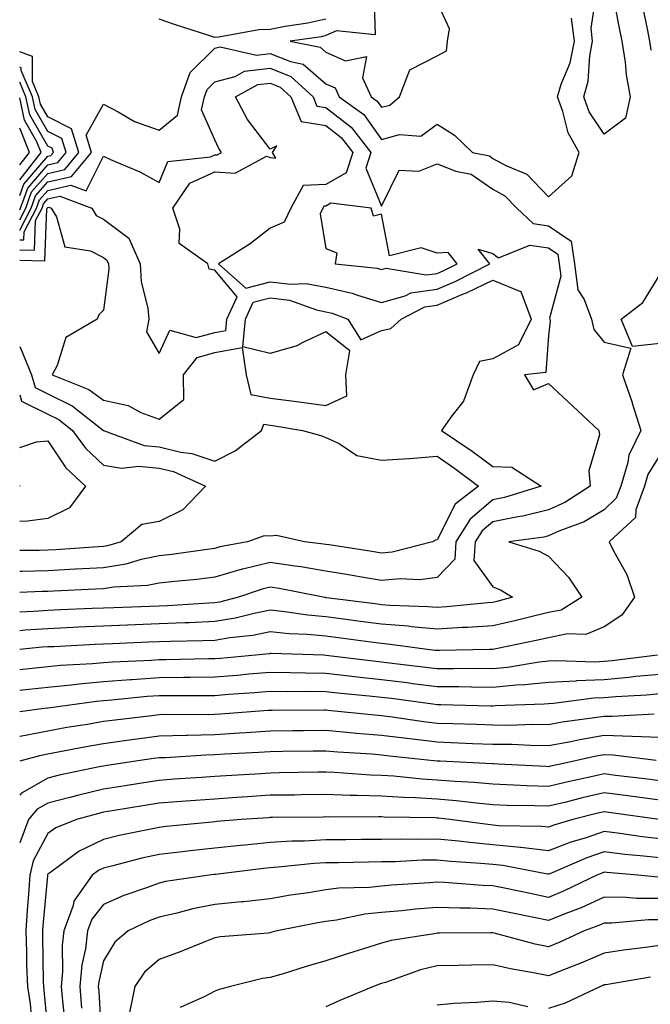
# Model space of a CAD drawing. Units: inches. Extents: x 947363 to 950003, y 7308458 to 7311098.
# Drawn here: x 947363 to 947476, y 7309049 to 7309226 of the extents above; entities that cross this region are included whole.
import ezdxf

# ---------------------------------------------------------------- set-up
doc = ezdxf.new("R2010")
doc.units = ezdxf.units.IN
doc.header["$MEASUREMENT"] = 0
doc.layers.add('Contour_94737308', color=7, linetype='Continuous', true_color=0xb673e2)

msp = doc.modelspace()

# ---------------------------------------------------------------- linework, layer by layer
at = {"layer": 'Contour_94737308'}
for points in [[(947468.05, 7309205.23, 3236), (947465.37, 7309209.24, 3236), (947464.38, 7309211.92, 3236), (947465.21, 7309214.76, 3236), (947465.46, 7309219.33, 3236), (947465.98, 7309221.92, 3236), (947465.71, 7309224.26, 3236), (947466.71, 7309230.58, 3236), (947466.4, 7309231.92, 3236), (947466.43, 7309233.54, 3236), (947468.05, 7309235.35, 3236), (947469.04, 7309232.91, 3236), (947469.33, 7309231.92, 3236), (947469.64, 7309230.33, 3236), (947470.7, 7309224.57, 3236), (947471.22, 7309221.92, 3236), (947471.81, 7309218.16, 3236), (947472, 7309215.87, 3236), (947472.73, 7309211.92, 3236), (947471.88, 7309208.09, 3236)], [(947438.05, 7309180.18, 3236), (947439.26, 7309180.71, 3236), (947441.62, 7309181.92, 3236), (947440.04, 7309183.91, 3236), (947438.05, 7309183.82, 3236), (947435.19, 7309184.78, 3236), (947429.47, 7309183.34, 3236), (947428.05, 7309190.85, 3236), (947426.62, 7309190.49, 3236), (947426.19, 7309191.92, 3236), (947418.91, 7309192.78, 3236), (947418.05, 7309192.28, 3236), (947417.7, 7309192.27, 3236), (947417.5, 7309191.92, 3236), (947417.01, 7309190.88, 3236), (947418.05, 7309184.63, 3236), (947420.02, 7309183.89, 3236), (947419.69, 7309181.92, 3236), (947427.24, 7309181.11, 3236), (947428.05, 7309180.87, 3236), (947428.87, 7309181.1, 3236), (947436.05, 7309179.92, 3236)], [(947488.05, 7309151.22, 3236), (947487.44, 7309151.31, 3236), (947485.96, 7309151.92, 3236), (947482.75, 7309156.62, 3236), (947482.87, 7309157.1, 3236), (947481.97, 7309161.92, 3236), (947482.08, 7309165.95, 3236), (947478.05, 7309167.54, 3236), (947473.16, 7309167.03, 3236), (947471.09, 7309171.92, 3236), (947475.01, 7309174.96, 3236), (947478.05, 7309179.91, 3236), (947482.05, 7309177.92, 3236), (947487.22, 7309181.09, 3236), (947483.63, 7309176.34, 3236), (947484.79, 7309171.92, 3236), (947484.98, 7309168.85, 3236), (947488.05, 7309169.96, 3236), (947491.63, 7309165.5, 3236), (947495.71, 7309161.92, 3236), (947492.28, 7309157.69, 3236), (947489.77, 7309153.64, 3236), (947488.64, 7309151.92, 3236), (947488.64, 7309151.33, 3236)]]:
    msp.add_polyline3d(points, close=True, dxfattribs=at)
for points in [[(947426.64, 7309230.51, 3238), (947426.9, 7309223.07, 3238), (947419.92, 7309223.79, 3238), (947418.05, 7309222.94, 3238), (947417.23, 7309222.74, 3238), (947411.61, 7309221.92, 3238), (947417.01, 7309220.88, 3238), (947418.05, 7309220, 3238), (947421.55, 7309218.42, 3238), (947425.35, 7309219.22, 3238), (947424.6, 7309215.37, 3238), (947426.18, 7309211.92, 3238), (947427.27, 7309211.14, 3238), (947428.05, 7309210.05, 3238), (947429.52, 7309210.45, 3238), (947431.28, 7309211.92, 3238), (947433.15, 7309216.82, 3238), (947438.05, 7309219.34, 3238), (947439.75, 7309220.22, 3238), (947439.93, 7309221.92, 3238), (947440.29, 7309224.16, 3238), (947438.05, 7309228.94, 3238)], [(947474.84, 7309228.71, 3237), (947475.78, 7309224.19, 3237), (947476.23, 7309221.92, 3237), (947476.48, 7309220.35, 3237)], [(947363, 7309187.96, 3237), (947365.08, 7309191.92, 3237), (947365.85, 7309194.12, 3237), (947368.05, 7309196.65, 3237), (947372.34, 7309197.63, 3237), (947375.89, 7309201.92, 3237), (947374.92, 7309205.05, 3237), (947378.05, 7309210.63, 3237), (947380.72, 7309209.25, 3237), (947383.61, 7309207.48, 3237), (947388.05, 7309205.94, 3237), (947391.35, 7309208.62, 3237), (947392.06, 7309211.92, 3237), (947393.67, 7309216.3, 3237), (947398.05, 7309220.7, 3237), (947399.02, 7309220.95, 3237), (947405.59, 7309219.46, 3237), (947408.05, 7309219.74, 3237), (947411.7, 7309218.27, 3237), (947413.96, 7309217.83, 3237), (947418.05, 7309214.3, 3237), (947419.7, 7309213.57, 3237), (947420.45, 7309211.92, 3237), (947424.86, 7309208.73, 3237), (947428.05, 7309204.29, 3237), (947431.28, 7309205.15, 3237), (947435.08, 7309204.89, 3237), (947438.05, 7309206.99, 3237), (947441.17, 7309205.04, 3237), (947444.42, 7309201.92, 3237), (947447.43, 7309201.3, 3237), (947448.05, 7309200.87, 3237), (947450.39, 7309199.58, 3237), (947454.14, 7309198.01, 3237), (947458.05, 7309193.96, 3237), (947462.27, 7309197.7, 3237), (947463.59, 7309201.92, 3237), (947461.57, 7309205.44, 3237), (947460.65, 7309209.32, 3237), (947459.68, 7309211.92, 3237), (947460.35, 7309214.22, 3237), (947461.94, 7309218.03, 3237), (947462.72, 7309221.92, 3237), (947462.22, 7309226.09, 3237)], [(947418.05, 7309225.91, 3237), (947414.81, 7309225.16, 3237), (947410.7, 7309224.57, 3237), (947408.05, 7309224.03, 3237), (947406, 7309223.97, 3237), (947398.78, 7309222.65, 3237), (947398.05, 7309222.62, 3237), (947397.01, 7309222.96, 3237), (947391.01, 7309224.88, 3237), (947388.05, 7309225.88, 3237)], [(947363, 7309189.8, 3238), (947364.11, 7309191.92, 3238), (947365.15, 7309194.82, 3238), (947368.05, 7309198.17, 3238), (947371.1, 7309198.87, 3238), (947373.62, 7309201.92, 3238), (947372.3, 7309206.17, 3238), (947368.05, 7309208.31, 3238), (947366.73, 7309210.6, 3238), (947366.44, 7309211.92, 3238), (947365.28, 7309214.69, 3238), (947365.33, 7309219.2, 3238), (947363, 7309220.03, 3238)], [(947363, 7309191.62, 3239), (947363.16, 7309191.92, 3239), (947364.44, 7309195.53, 3239), (947368.05, 7309199.7, 3239), (947369.85, 7309200.12, 3239), (947371.34, 7309201.92, 3239), (947370.56, 7309204.43, 3239), (947368.05, 7309205.7, 3239), (947365.77, 7309209.64, 3239), (947365.29, 7309211.92, 3239), (947363.28, 7309216.69, 3239), (947363.28, 7309217.15, 3239), (947363, 7309217.26, 3239)], [(947363, 7309186.24, 3236), (947363.75, 7309186.22, 3236), (947363.81, 7309187.68, 3236), (947366.04, 7309191.92, 3236), (947366.57, 7309193.4, 3236), (947368.05, 7309195.11, 3236), (947372.2, 7309196.07, 3236), (947374.92, 7309195.05, 3236), (947378.05, 7309201.24, 3236), (947379.33, 7309200.64, 3236), (947384.58, 7309198.45, 3236), (947388.05, 7309196.55, 3236), (947389.64, 7309200.33, 3236), (947397.29, 7309201.16, 3236), (947398.05, 7309201.51, 3236), (947398.49, 7309201.48, 3236), (947399.3, 7309201.92, 3236), (947398.77, 7309202.64, 3236), (947398.05, 7309204.22, 3236), (947395.7, 7309209.57, 3236), (947396.2, 7309211.92, 3236), (947396.7, 7309213.27, 3236), (947398.05, 7309214.63, 3236), (947401.73, 7309215.6, 3236), (947403.43, 7309216.54, 3236), (947408.05, 7309217.08, 3236), (947411.71, 7309215.58, 3236), (947415.74, 7309211.92, 3236), (947416.41, 7309210.28, 3236), (947418.05, 7309210.03, 3236), (947422.59, 7309206.46, 3236), (947426.14, 7309201.92, 3236), (947425.24, 7309199.11, 3236), (947428.05, 7309192.27, 3236), (947431.22, 7309198.75, 3236), (947434.72, 7309198.59, 3236), (947438.05, 7309199.86, 3236), (947441.39, 7309198.58, 3236), (947444.14, 7309198.01, 3236), (947448.05, 7309195.3, 3236), (947450.23, 7309194.1, 3236), (947452.34, 7309191.92, 3236), (947455.29, 7309189.16, 3236), (947458.05, 7309188.73, 3236), (947462.13, 7309186, 3236), (947462.71, 7309181.92, 3236), (947463.34, 7309177.21, 3236), (947464.49, 7309175.48, 3236), (947465.81, 7309171.92, 3236), (947466.23, 7309170.1, 3236), (947468.05, 7309167.83, 3236), (947472.88, 7309166.75, 3236), (947471.35, 7309161.92, 3236), (947473.08, 7309156.95, 3236), (947473.11, 7309156.86, 3236), (947474.66, 7309151.92, 3236), (947472.49, 7309147.48, 3236), (947472.32, 7309146.19, 3236), (947471.04, 7309141.92, 3236), (947470.25, 7309139.72, 3236), (947468.05, 7309137.63, 3236), (947464.46, 7309135.51, 3236), (947459.92, 7309133.8, 3236), (947458.05, 7309132.95, 3236), (947457.22, 7309132.75, 3236), (947450.91, 7309131.92, 3236), (947456.35, 7309130.22, 3236), (947458.05, 7309129.29, 3236), (947461.66, 7309125.53, 3236), (947464.05, 7309121.92, 3236), (947460.34, 7309119.63, 3236), (947458.05, 7309119.16, 3236), (947454.42, 7309118.29, 3236), (947452.25, 7309117.72, 3236), (947448.05, 7309116.78, 3236), (947443.48, 7309116.49, 3236), (947442.6, 7309116.47, 3236), (947438.05, 7309116.2, 3236), (947433.35, 7309116.62, 3236), (947432.83, 7309116.7, 3236), (947428.05, 7309117.08, 3236), (947423.77, 7309117.64, 3236), (947422.12, 7309117.85, 3236), (947418.05, 7309118.38, 3236), (947414.81, 7309118.68, 3236), (947410.64, 7309119.33, 3236), (947408.05, 7309119.6, 3236), (947405.16, 7309119.03, 3236), (947401.8, 7309118.17, 3236), (947398.05, 7309117.54, 3236), (947393.48, 7309117.35, 3236), (947392.67, 7309117.3, 3236), (947388.05, 7309117.13, 3236), (947378.05, 7309116.71, 3236), (947373.45, 7309116.52, 3236), (947372.6, 7309116.47, 3236), (947368.05, 7309116.27, 3236), (947363.99, 7309115.98, 3236), (947363, 7309115.88, 3236)], [(947363, 7309194.2, 3240), (947363.72, 7309196.25, 3240), (947368.05, 7309201.24, 3240), (947368.61, 7309201.36, 3240), (947369.07, 7309201.92, 3240), (947368.82, 7309202.69, 3240), (947368.05, 7309203.09, 3240), (947364.82, 7309208.69, 3240), (947364.12, 7309211.92, 3240), (947363, 7309214.6, 3240)], [(947363, 7309184.41, 3235), (947365.63, 7309184.34, 3235), (947365.84, 7309189.71, 3235), (947367.01, 7309191.92, 3235), (947367.28, 7309192.69, 3235), (947368.05, 7309193.58, 3235), (947370.22, 7309194.09, 3235), (947375.97, 7309191.92, 3235), (947376.75, 7309190.62, 3235), (947378.05, 7309189.95, 3235), (947382.63, 7309186.5, 3235), (947384.63, 7309181.92, 3235), (947384.81, 7309178.68, 3235), (947386.06, 7309173.91, 3235), (947386.21, 7309171.92, 3235), (947385.79, 7309169.66, 3235), (947388.05, 7309165.78, 3235), (947389.99, 7309169.98, 3235), (947394.75, 7309168.62, 3235), (947398.05, 7309169.53, 3235), (947400.06, 7309169.91, 3235), (947400.25, 7309171.92, 3235), (947402.07, 7309175.94, 3235), (947398.05, 7309180.78, 3235), (947397.07, 7309180.94, 3235), (947396.81, 7309181.92, 3235), (947391.66, 7309185.53, 3235), (947391.81, 7309188.16, 3235), (947390.51, 7309191.92, 3235), (947393.59, 7309196.38, 3235), (947398.05, 7309198.46, 3235), (947401.75, 7309198.22, 3235), (947407.39, 7309201.26, 3235), (947408.05, 7309201.05, 3235), (947409.05, 7309200.92, 3235), (947408.44, 7309201.92, 3235), (947409.24, 7309203.11, 3235), (947408.05, 7309202.54, 3235), (947403.96, 7309207.83, 3235), (947401.79, 7309211.92, 3235), (947405.83, 7309214.14, 3235), (947408.05, 7309214.4, 3235), (947409.81, 7309213.68, 3235), (947411.74, 7309211.92, 3235), (947413.6, 7309207.47, 3235), (947418.05, 7309206.76, 3235), (947420.76, 7309204.63, 3235), (947422.88, 7309201.92, 3235), (947421.71, 7309198.26, 3235), (947418.05, 7309196.16, 3235), (947413.96, 7309196.01, 3235), (947411.72, 7309191.92, 3235), (947410.55, 7309189.42, 3235), (947408.05, 7309188.31, 3235), (947404.45, 7309185.52, 3235), (947398.75, 7309181.92, 3235), (947403.67, 7309177.55, 3235), (947408.05, 7309178.68, 3235), (947411.76, 7309178.21, 3235), (947414.5, 7309178.37, 3235), (947418.05, 7309177.68, 3235), (947422.77, 7309176.64, 3235), (947423.71, 7309176.26, 3235), (947428.05, 7309174.97, 3235), (947432.28, 7309176.15, 3235), (947433.28, 7309176.69, 3235), (947438.05, 7309177.33, 3235), (947441.27, 7309178.7, 3235), (947447.52, 7309181.92, 3235), (947445.44, 7309184.53, 3235), (947448.05, 7309183.78, 3235), (947449.08, 7309182.95, 3235), (947454.69, 7309185.28, 3235), (947458.05, 7309184.75, 3235), (947459.75, 7309183.62, 3235), (947459.99, 7309181.92, 3235), (947460.29, 7309179.68, 3235), (947458.24, 7309172.11, 3235), (947458.3, 7309171.92, 3235), (947458.37, 7309171.6, 3235), (947458.05, 7309169.01, 3235), (947457.59, 7309162.38, 3235), (947453.73, 7309161.92, 3235), (947455.39, 7309159.26, 3235), (947458.05, 7309160.38, 3235), (947462.42, 7309156.3, 3235), (947467.08, 7309151.92, 3235), (947467.25, 7309151.12, 3235), (947465.32, 7309144.65, 3235), (947465.55, 7309141.92, 3235), (947460.98, 7309138.99, 3235), (947458.05, 7309137.66, 3235), (947453.44, 7309136.53, 3235), (947452.54, 7309136.41, 3235), (947448.05, 7309135.49, 3235), (947446.11, 7309133.86, 3235), (947444.88, 7309131.92, 3235), (947444.66, 7309128.53, 3235), (947448.05, 7309123.82, 3235), (947449.41, 7309123.28, 3235), (947451.61, 7309121.92, 3235), (947448.79, 7309121.18, 3235), (947448.05, 7309121.01, 3235), (947447.08, 7309120.95, 3235), (947439.79, 7309120.18, 3235), (947438.05, 7309120.07, 3235), (947436.36, 7309120.23, 3235), (947429.51, 7309120.46, 3235), (947428.05, 7309120.58, 3235), (947426.87, 7309120.74, 3235), (947418.14, 7309121.83, 3235), (947418.05, 7309121.84, 3235), (947417.98, 7309121.85, 3235), (947417.53, 7309121.92, 3235), (947409.62, 7309123.49, 3235), (947408.05, 7309123.74, 3235), (947406.59, 7309123.38, 3235), (947402.31, 7309121.92, 3235), (947398.92, 7309121.05, 3235), (947398.05, 7309120.9, 3235), (947397, 7309120.87, 3235), (947389.56, 7309120.41, 3235), (947388.05, 7309120.35, 3235), (947386.42, 7309120.29, 3235), (947379.92, 7309120.05, 3235), (947378.05, 7309119.97, 3235), (947376.01, 7309119.88, 3235), (947370.32, 7309119.65, 3235), (947368.05, 7309119.56, 3235), (947365.51, 7309119.38, 3235), (947363, 7309119.27, 3235)], [(947363, 7309196.99, 3241), (947366.88, 7309201.92, 3241), (947366.1, 7309203.87, 3241), (947363.87, 7309207.74, 3241), (947363, 7309211.75, 3241)], [(947363, 7309199.7, 3242), (947364.74, 7309201.92, 3242), (947363, 7309206.29, 3242)], [(947363, 7309182.58, 3234), (947367.51, 7309182.46, 3234), (947367.87, 7309191.74, 3234), (947367.96, 7309191.92, 3234), (947367.99, 7309191.98, 3234), (947368.05, 7309192.06, 3234), (947368.23, 7309192.1, 3234), (947368.68, 7309191.92, 3234), (947369.64, 7309190.33, 3234), (947371.09, 7309184.96, 3234), (947375.72, 7309184.25, 3234), (947378.05, 7309183.04, 3234), (947378.69, 7309182.56, 3234), (947378.98, 7309181.92, 3234), (947379.03, 7309180.94, 3234), (947378.05, 7309173.57, 3234), (947377.24, 7309172.73, 3234), (947376.92, 7309171.92, 3234), (947371.31, 7309168.66, 3234), (947369.75, 7309163.62, 3234), (947368.82, 7309161.92, 3234), (947375.45, 7309159.32, 3234), (947378.05, 7309157.4, 3234), (947382.52, 7309156.39, 3234), (947384.8, 7309155.17, 3234), (947388.05, 7309153.93, 3234), (947392.48, 7309157.49, 3234), (947392.42, 7309161.92, 3234), (947394.92, 7309165.05, 3234), (947398.05, 7309165.92, 3234), (947402.99, 7309166.86, 3234), (947403.72, 7309161.92, 3234), (947404.53, 7309158.4, 3234), (947408.05, 7309157.76, 3234), (947412.84, 7309157.13, 3234), (947413.22, 7309157.09, 3234), (947418.05, 7309156.4, 3234), (947421.8, 7309158.17, 3234), (947421.62, 7309161.92, 3234), (947422.37, 7309166.24, 3234), (947418.05, 7309169.65, 3234), (947413.88, 7309167.75, 3234), (947412.83, 7309167.14, 3234), (947408.05, 7309165.78, 3234), (947403.1, 7309166.97, 3234), (947403.57, 7309171.92, 3234), (947404.96, 7309175.01, 3234), (947408.05, 7309175.8, 3234), (947411.5, 7309175.37, 3234), (947416.35, 7309173.62, 3234), (947418.05, 7309173.29, 3234), (947419.17, 7309173.04, 3234), (947421.98, 7309171.92, 3234), (947424.35, 7309168.22, 3234), (947428.05, 7309169.9, 3234), (947429.69, 7309170.28, 3234), (947431.56, 7309171.92, 3234), (947435.8, 7309174.17, 3234), (947438.05, 7309174.47, 3234), (947442.49, 7309176.36, 3234), (947443.29, 7309176.68, 3234), (947448.05, 7309178.97, 3234), (947453.03, 7309176.94, 3234), (947453.11, 7309176.98, 3234), (947453.07, 7309176.9, 3234), (947454.97, 7309171.92, 3234), (947452.65, 7309167.32, 3234), (947448.05, 7309164.83, 3234), (947445.63, 7309164.34, 3234), (947444.49, 7309161.92, 3234), (947442.79, 7309157.18, 3234), (947440.68, 7309154.55, 3234), (947438.83, 7309151.92, 3234), (947444.31, 7309148.18, 3234), (947448.05, 7309145.43, 3234), (947451.46, 7309145.33, 3234), (947456.73, 7309141.92, 3234), (947450.13, 7309139.84, 3234), (947448.05, 7309139.42, 3234), (947443.98, 7309135.99, 3234), (947441.39, 7309131.92, 3234), (947441.19, 7309128.78, 3234), (947438.05, 7309125.46, 3234), (947434.91, 7309125.06, 3234), (947431.38, 7309125.25, 3234), (947428.05, 7309124.95, 3234), (947424.42, 7309125.55, 3234), (947422.09, 7309125.96, 3234), (947418.05, 7309126.63, 3234), (947413.51, 7309127.38, 3234), (947412.46, 7309127.51, 3234), (947408.05, 7309128.19, 3234), (947403.1, 7309126.97, 3234), (947403.01, 7309126.96, 3234), (947398.05, 7309125.53, 3234), (947394.83, 7309125.14, 3234), (947390.91, 7309124.78, 3234), (947388.05, 7309124.45, 3234), (947385.95, 7309124.02, 3234), (947379.86, 7309123.73, 3234), (947378.05, 7309123.44, 3234), (947376.61, 7309123.36, 3234), (947369.15, 7309123.02, 3234), (947368.05, 7309122.96, 3234), (947367.03, 7309122.94, 3234), (947363, 7309122.75, 3234)], [(947363, 7309166.95, 3233), (947363.04, 7309166.93, 3233), (947363.06, 7309166.93, 3233), (947363.06, 7309166.91, 3233), (947365.14, 7309161.92, 3233), (947365.77, 7309159.64, 3233), (947368.05, 7309158.52, 3233), (947372.46, 7309156.33, 3233), (947378.05, 7309151.92, 3233), (947385.35, 7309149.22, 3233), (947388.05, 7309148.96, 3233), (947391.95, 7309148.02, 3233), (947393.94, 7309147.81, 3233), (947398.05, 7309146.4, 3233), (947401.72, 7309148.25, 3233), (947406.48, 7309151.92, 3233), (947406.91, 7309153.06, 3233), (947408.05, 7309152.86, 3233), (947408.87, 7309152.74, 3233), (947413.86, 7309151.92, 3233), (947417.13, 7309151, 3233), (947418.05, 7309150.63, 3233), (947420.4, 7309149.57, 3233), (947423.58, 7309147.45, 3233), (947428.05, 7309146.56, 3233), (947433.02, 7309146.89, 3233), (947433.09, 7309146.88, 3233), (947438.05, 7309147.29, 3233), (947441.22, 7309145.09, 3233), (947445.48, 7309141.92, 3233), (947441.29, 7309138.68, 3233), (947438.05, 7309132.28, 3233), (947437.76, 7309132.21, 3233), (947437.2, 7309131.92, 3233), (947429.94, 7309130.03, 3233), (947428.05, 7309129.85, 3233), (947426.28, 7309130.15, 3233), (947418.64, 7309131.33, 3233), (947418.05, 7309131.43, 3233), (947417.63, 7309131.5, 3233), (947414.21, 7309131.92, 3233), (947409.14, 7309133.01, 3233), (947408.05, 7309132.92, 3233), (947406.97, 7309133, 3233), (947403.94, 7309131.92, 3233), (947398.99, 7309130.98, 3233), (947398.05, 7309130.71, 3233), (947396.67, 7309130.54, 3233), (947390.33, 7309129.64, 3233), (947388.05, 7309129.38, 3233), (947384.86, 7309128.73, 3233), (947382.09, 7309127.88, 3233), (947378.05, 7309127.24, 3233), (947373.09, 7309126.96, 3233), (947373.01, 7309126.96, 3233), (947368.05, 7309126.68, 3233), (947363.42, 7309126.55, 3233), (947363, 7309126.53, 3233)], [(947363, 7309158.35, 3232), (947363.32, 7309157.19, 3232), (947368.05, 7309154.86, 3232), (947370.02, 7309153.89, 3232), (947372.51, 7309151.92, 3232), (947374.85, 7309148.72, 3232), (947378.05, 7309145.7, 3232), (947381.29, 7309145.16, 3232), (947384.44, 7309145.53, 3232), (947388.05, 7309145.16, 3232), (947390.67, 7309144.54, 3232), (947396.38, 7309141.92, 3232), (947392.34, 7309137.63, 3232), (947388.05, 7309135.53, 3232), (947384.97, 7309135, 3232), (947381.25, 7309131.92, 3232), (947378.8, 7309131.17, 3232), (947378.05, 7309131.05, 3232), (947377.13, 7309131, 3232), (947369.5, 7309130.47, 3232), (947368.05, 7309130.4, 3232), (947366.48, 7309130.35, 3232), (947363, 7309130.31, 3232)], [(947363, 7309148.84, 3231), (947366, 7309149.87, 3231), (947368.05, 7309150.03, 3231), (947371.32, 7309145.19, 3231), (947374.85, 7309141.92, 3231), (947371.97, 7309138, 3231), (947368.05, 7309136.07, 3231), (947364.38, 7309135.59, 3231), (947363, 7309135.56, 3231)], [(947478.05, 7309147.49, 3237), (947475.94, 7309144.03, 3237), (947475.31, 7309141.92, 3237), (947473.76, 7309137.63, 3237), (947473.71, 7309136.26, 3237), (947468.97, 7309131.92, 3237), (947469.79, 7309130.18, 3237), (947472.13, 7309126, 3237), (947473.49, 7309121.92, 3237), (947471.26, 7309118.71, 3237), (947468.05, 7309116.59, 3237), (947464.77, 7309115.2, 3237), (947461.5, 7309115.37, 3237), (947458.05, 7309114.64, 3237), (947455.85, 7309114.12, 3237), (947448.86, 7309112.73, 3237), (947448.05, 7309112.55, 3237), (947447.45, 7309112.52, 3237), (947438.47, 7309112.34, 3237), (947438.05, 7309112.32, 3237), (947437.61, 7309112.36, 3237), (947429.58, 7309113.45, 3237), (947428.05, 7309113.58, 3237), (947426.14, 7309113.83, 3237), (947420.7, 7309114.57, 3237), (947418.05, 7309114.91, 3237), (947414.76, 7309115.21, 3237), (947411.46, 7309115.33, 3237), (947408.05, 7309115.68, 3237), (947404.91, 7309115.06, 3237), (947400.76, 7309114.63, 3237), (947398.05, 7309114.17, 3237), (947395.89, 7309114.08, 3237), (947390.11, 7309113.98, 3237), (947388.05, 7309113.89, 3237), (947386.15, 7309113.82, 3237), (947379.66, 7309113.53, 3237), (947378.05, 7309113.47, 3237), (947376.57, 7309113.4, 3237), (947369.16, 7309113.03, 3237), (947368.05, 7309112.98, 3237), (947367.05, 7309112.92, 3237), (947363, 7309112.5, 3237)], [(947363, 7309141.94, 3230), (947363.08, 7309141.92, 3230), (947363, 7309141.9, 3230)], [(947477.65, 7309111.52, 3238), (947469.5, 7309110.47, 3238), (947468.05, 7309110.35, 3238), (947466.4, 7309110.27, 3238), (947459.49, 7309110.48, 3238), (947458.05, 7309110.41, 3238), (947456.36, 7309110.23, 3238), (947450.67, 7309109.3, 3238), (947448.05, 7309109.07, 3238), (947445.21, 7309109.08, 3238), (947440.95, 7309109.02, 3238), (947438.05, 7309109.03, 3238), (947435.49, 7309109.36, 3238), (947429.95, 7309110.02, 3238), (947428.05, 7309110.26, 3238), (947426.55, 7309110.42, 3238), (947418.56, 7309111.41, 3238), (947418.05, 7309111.47, 3238), (947417.61, 7309111.48, 3238), (947408.19, 7309111.78, 3238), (947408.05, 7309111.78, 3238), (947407.9, 7309111.77, 3238), (947399.07, 7309110.9, 3238), (947398.05, 7309110.83, 3238), (947396.95, 7309110.82, 3238), (947389.29, 7309110.68, 3238), (947388.05, 7309110.67, 3238), (947386.7, 7309110.57, 3238), (947379.71, 7309110.26, 3238), (947378.05, 7309110.13, 3238), (947376.09, 7309109.96, 3238), (947370.33, 7309109.64, 3238), (947368.05, 7309109.41, 3238), (947365.23, 7309109.1, 3238), (947363, 7309108.85, 3238)], [(947478.05, 7309108.05, 3239), (947473.78, 7309107.65, 3239), (947472.48, 7309107.49, 3239), (947468.05, 7309107.1, 3239), (947463.1, 7309106.87, 3239), (947462.98, 7309106.85, 3239), (947458.05, 7309106.59, 3239), (947453.82, 7309106.15, 3239), (947452.22, 7309106.09, 3239), (947448.05, 7309105.71, 3239), (947444.24, 7309105.73, 3239), (947441.93, 7309105.8, 3239), (947438.05, 7309105.82, 3239), (947433.59, 7309106.38, 3239), (947432.64, 7309106.51, 3239), (947428.05, 7309107.09, 3239), (947423.68, 7309107.55, 3239), (947422.24, 7309107.73, 3239), (947418.05, 7309108.19, 3239), (947414.38, 7309108.25, 3239), (947411.63, 7309108.34, 3239), (947408.05, 7309108.38, 3239), (947404.19, 7309108.06, 3239), (947402.11, 7309107.86, 3239), (947398.05, 7309107.53, 3239), (947393.62, 7309107.49, 3239), (947392.5, 7309107.47, 3239), (947388.05, 7309107.44, 3239), (947383.23, 7309107.1, 3239), (947382.89, 7309107.08, 3239), (947378.05, 7309106.71, 3239), (947373.66, 7309106.31, 3239), (947372.25, 7309106.12, 3239), (947368.05, 7309105.7, 3239), (947364.65, 7309105.32, 3239), (947363, 7309105.13, 3239)], [(947478.05, 7309104.55, 3240), (947475.65, 7309104.32, 3240), (947470.16, 7309104.03, 3240), (947468.05, 7309103.84, 3240), (947466.21, 7309103.76, 3240), (947458.95, 7309102.82, 3240), (947458.05, 7309102.77, 3240), (947457.28, 7309102.69, 3240), (947448.52, 7309102.39, 3240), (947448.05, 7309102.35, 3240), (947447.62, 7309102.35, 3240), (947438.72, 7309102.59, 3240), (947438.05, 7309102.6, 3240), (947437.27, 7309102.7, 3240), (947429.83, 7309103.7, 3240), (947428.05, 7309103.92, 3240), (947425.81, 7309104.16, 3240), (947420.75, 7309104.62, 3240), (947418.05, 7309104.92, 3240), (947415.01, 7309104.96, 3240), (947411.07, 7309104.94, 3240), (947408.05, 7309104.99, 3240), (947405.23, 7309104.74, 3240), (947400.56, 7309104.43, 3240), (947398.05, 7309104.22, 3240), (947395.76, 7309104.21, 3240), (947390.35, 7309104.22, 3240), (947388.05, 7309104.21, 3240), (947385.92, 7309104.05, 3240), (947379.54, 7309103.41, 3240), (947378.05, 7309103.31, 3240), (947376.78, 7309103.19, 3240), (947368.13, 7309102, 3240), (947368.05, 7309102, 3240), (947367.98, 7309101.99, 3240), (947367.39, 7309101.92, 3240), (947363, 7309101.33, 3240)], [(947477.04, 7309100.91, 3241), (947469.51, 7309100.46, 3241), (947468.05, 7309100.5, 3241), (947466.35, 7309100.22, 3241), (947460.53, 7309099.44, 3241), (947458.05, 7309098.98, 3241), (947455.14, 7309099.01, 3241), (947451.1, 7309098.87, 3241), (947448.05, 7309098.9, 3241), (947445.14, 7309099.01, 3241), (947440.83, 7309099.14, 3241), (947438.05, 7309099.24, 3241), (947435.66, 7309099.53, 3241), (947429.54, 7309100.43, 3241), (947428.05, 7309100.61, 3241), (947426.85, 7309100.72, 3241), (947418.39, 7309101.58, 3241), (947418.05, 7309101.61, 3241), (947417.74, 7309101.61, 3241), (947408.41, 7309101.56, 3241), (947408.05, 7309101.55, 3241), (947407.66, 7309101.53, 3241), (947399.08, 7309100.89, 3241), (947398.05, 7309100.83, 3241), (947396.93, 7309100.8, 3241), (947389.15, 7309100.82, 3241), (947388.05, 7309100.79, 3241), (947386.74, 7309100.61, 3241), (947380.14, 7309099.83, 3241), (947378.05, 7309099.56, 3241), (947375.19, 7309099.06, 3241), (947371.49, 7309098.48, 3241), (947368.05, 7309097.86, 3241), (947363.07, 7309096.9, 3241), (947363.01, 7309096.88, 3241), (947363, 7309096.88, 3241)], [(947478.05, 7309096.7, 3242), (947473.09, 7309096.88, 3242), (947473.02, 7309096.89, 3242), (947468.05, 7309097.04, 3242), (947463.67, 7309096.3, 3242), (947462.07, 7309095.94, 3242), (947458.05, 7309095.2, 3242), (947454.74, 7309095.23, 3242), (947451.54, 7309095.41, 3242), (947448.05, 7309095.44, 3242), (947444.4, 7309095.57, 3242), (947441.83, 7309095.7, 3242), (947438.05, 7309095.85, 3242), (947433.58, 7309096.39, 3242), (947432.62, 7309096.49, 3242), (947428.05, 7309097.07, 3242), (947423.57, 7309097.44, 3242), (947422.42, 7309097.55, 3242), (947418.05, 7309097.94, 3242), (947414.02, 7309097.89, 3242), (947412.09, 7309097.88, 3242), (947408.05, 7309097.84, 3242), (947403.69, 7309097.56, 3242), (947402.49, 7309097.48, 3242), (947398.05, 7309097.19, 3242), (947393.19, 7309097.06, 3242), (947392.91, 7309097.06, 3242), (947388.05, 7309096.91, 3242), (947383.64, 7309096.33, 3242), (947382.27, 7309096.14, 3242), (947378.05, 7309095.57, 3242), (947374.93, 7309095.04, 3242), (947370.24, 7309094.11, 3242), (947368.05, 7309093.72, 3242), (947366.55, 7309093.42, 3242), (947363, 7309092.43, 3242)], [(947477.43, 7309092.54, 3243), (947469.66, 7309093.53, 3243), (947468.05, 7309093.58, 3243), (947466.63, 7309093.34, 3243), (947460.24, 7309091.92, 3243), (947458.43, 7309091.54, 3243), (947458.05, 7309091.44, 3243), (947457.59, 7309091.46, 3243), (947448.98, 7309091.92, 3243), (947448.1, 7309091.97, 3243), (947448, 7309091.97, 3243), (947438.56, 7309092.43, 3243), (947438.05, 7309092.45, 3243), (947437.44, 7309092.53, 3243), (947429.48, 7309093.35, 3243), (947428.05, 7309093.52, 3243), (947426.3, 7309093.67, 3243), (947420.21, 7309094.08, 3243), (947418.05, 7309094.25, 3243), (947415.74, 7309094.23, 3243), (947410.29, 7309094.16, 3243), (947408.05, 7309094.13, 3243), (947405.97, 7309094, 3243), (947399.8, 7309093.67, 3243), (947398.05, 7309093.56, 3243), (947396.46, 7309093.51, 3243), (947389.2, 7309093.07, 3243), (947388.05, 7309093.04, 3243), (947387.05, 7309092.92, 3243), (947380.31, 7309091.92, 3243), (947378.35, 7309091.62, 3243), (947378.05, 7309091.57, 3243), (947377.59, 7309091.46, 3243), (947370.07, 7309089.9, 3243), (947368.05, 7309089.38, 3243), (947363.3, 7309086.67, 3243), (947363, 7309086.3, 3243)], [(947478.05, 7309088.91, 3244), (947475.39, 7309089.26, 3244), (947470.09, 7309089.88, 3244), (947468.05, 7309090.14, 3244), (947465.75, 7309089.62, 3244), (947461.3, 7309088.67, 3244), (947458.05, 7309087.89, 3244), (947454.15, 7309088.02, 3244), (947451.83, 7309088.14, 3244), (947448.05, 7309088.28, 3244), (947444.72, 7309088.59, 3244), (947441.2, 7309088.77, 3244), (947438.05, 7309089.04, 3244), (947435.33, 7309089.2, 3244), (947430.24, 7309089.73, 3244), (947428.05, 7309089.87, 3244), (947426.07, 7309089.94, 3244), (947419.56, 7309090.41, 3244), (947418.05, 7309090.46, 3244), (947416.57, 7309090.44, 3244), (947409.65, 7309090.32, 3244), (947408.05, 7309090.3, 3244), (947406.32, 7309090.19, 3244), (947400.14, 7309089.83, 3244), (947398.05, 7309089.69, 3244), (947395.65, 7309089.52, 3244), (947390.77, 7309089.2, 3244), (947388.05, 7309088.99, 3244), (947384.56, 7309088.43, 3244), (947381.94, 7309088.03, 3244), (947378.05, 7309087.41, 3244), (947373.62, 7309086.35, 3244), (947372.04, 7309085.91, 3244), (947368.05, 7309084.9, 3244), (947366.16, 7309083.81, 3244), (947364.58, 7309081.92, 3244), (947363, 7309077.75, 3244)], [(947478.05, 7309085.41, 3245), (947474.03, 7309085.94, 3245), (947472.32, 7309086.19, 3245), (947468.05, 7309086.73, 3245), (947464.13, 7309085.84, 3245), (947461.22, 7309085.09, 3245), (947458.05, 7309084.33, 3245), (947455.56, 7309084.41, 3245), (947450.62, 7309084.49, 3245), (947448.05, 7309084.59, 3245), (947445.11, 7309084.86, 3245), (947441.46, 7309085.33, 3245), (947438.05, 7309085.62, 3245), (947434.12, 7309085.85, 3245), (947432.01, 7309085.88, 3245), (947428.05, 7309086.14, 3245), (947423.69, 7309086.28, 3245), (947422.41, 7309086.28, 3245), (947418.05, 7309086.42, 3245), (947413.61, 7309086.36, 3245), (947412.48, 7309086.35, 3245), (947408.05, 7309086.3, 3245), (947403.94, 7309086.03, 3245), (947402.02, 7309085.89, 3245), (947398.05, 7309085.63, 3245), (947394.59, 7309085.38, 3245), (947391.23, 7309085.1, 3245), (947388.05, 7309084.87, 3245), (947385.51, 7309084.46, 3245), (947379.63, 7309083.5, 3245), (947378.05, 7309083.25, 3245), (947376.98, 7309082.99, 3245), (947373.19, 7309081.92, 3245), (947369.51, 7309080.46, 3245), (947368.05, 7309079.44, 3245), (947365.43, 7309074.54, 3245), (947364.83, 7309071.92, 3245), (947364.59, 7309068.46, 3245), (947364.33, 7309065.64, 3245), (947364.09, 7309061.92, 3245), (947364.22, 7309058.09, 3245), (947364.25, 7309055.72, 3245), (947364.38, 7309051.92, 3245), (947364.9, 7309048.77, 3245), (947365.26, 7309044.71, 3245)], [(947477.94, 7309081.92, 3246), (947469.3, 7309083.17, 3246), (947468.05, 7309083.34, 3246), (947466.9, 7309083.07, 3246), (947462.42, 7309081.92, 3246), (947459.04, 7309080.93, 3246), (947458.05, 7309080.55, 3246), (947456.83, 7309080.7, 3246), (947449.14, 7309080.83, 3246), (947448.05, 7309080.93, 3246), (947447.15, 7309081.02, 3246), (947440.35, 7309081.92, 3246), (947438.31, 7309082.18, 3246), (947438.05, 7309082.2, 3246), (947437.75, 7309082.22, 3246), (947428.51, 7309082.38, 3246), (947428.05, 7309082.41, 3246), (947427.55, 7309082.42, 3246), (947418.51, 7309082.38, 3246), (947418.05, 7309082.4, 3246), (947417.58, 7309082.39, 3246), (947408.43, 7309082.3, 3246), (947408.05, 7309082.29, 3246), (947407.7, 7309082.27, 3246), (947402.79, 7309081.92, 3246), (947398.41, 7309081.56, 3246), (947398.05, 7309081.52, 3246), (947397.6, 7309081.47, 3246), (947389.3, 7309080.67, 3246), (947388.05, 7309080.53, 3246), (947386.26, 7309080.13, 3246), (947380.9, 7309079.07, 3246), (947378.05, 7309078.38, 3246), (947373.7, 7309076.27, 3246), (947368.58, 7309072.45, 3246), (947368.05, 7309072.09, 3246), (947367.99, 7309071.98, 3246), (947367.98, 7309071.92, 3246), (947367.97, 7309071.84, 3246), (947367.15, 7309062.82, 3246), (947367.09, 7309061.92, 3246), (947367.12, 7309060.99, 3246), (947367.22, 7309052.75, 3246), (947367.25, 7309051.92, 3246), (947367.36, 7309051.23, 3246), (947368.05, 7309043.57, 3246)], [(947478.05, 7309078.47, 3247), (947474.94, 7309078.81, 3247), (947470.49, 7309079.48, 3247), (947468.05, 7309079.77, 3247), (947464.81, 7309078.68, 3247), (947462.08, 7309077.89, 3247), (947458.05, 7309076.31, 3247), (947453.07, 7309076.9, 3247), (947453.04, 7309076.91, 3247), (947448.05, 7309077.4, 3247), (947443.92, 7309077.79, 3247), (947441.92, 7309078.05, 3247), (947438.05, 7309078.44, 3247), (947434.51, 7309078.38, 3247), (947431.53, 7309078.44, 3247), (947428.05, 7309078.38, 3247), (947424.47, 7309078.34, 3247), (947421.65, 7309078.32, 3247), (947418.05, 7309078.28, 3247), (947414.19, 7309078.06, 3247), (947411.93, 7309078.04, 3247), (947408.05, 7309077.8, 3247), (947403.47, 7309077.34, 3247), (947402.7, 7309077.27, 3247), (947398.05, 7309076.78, 3247), (947393.67, 7309076.3, 3247), (947392.27, 7309076.14, 3247), (947388.05, 7309075.67, 3247), (947384.98, 7309074.99, 3247), (947379.73, 7309073.6, 3247), (947378.05, 7309073.2, 3247), (947377.19, 7309072.78, 3247), (947376.03, 7309071.92, 3247), (947372.74, 7309067.23, 3247), (947372.61, 7309066.48, 3247), (947370.94, 7309061.92, 3247), (947370.63, 7309059.34, 3247), (947370.71, 7309054.58, 3247), (947370.45, 7309051.92, 3247), (947370.68, 7309049.29, 3247), (947371.15, 7309045.02, 3247)], [(947478.05, 7309075.04, 3248), (947474.54, 7309075.43, 3248), (947471.79, 7309075.66, 3248), (947468.05, 7309076.11, 3248), (947464.92, 7309075.05, 3248), (947458.31, 7309072.18, 3248), (947458.05, 7309072.09, 3248), (947457.86, 7309072.11, 3248), (947449.82, 7309073.69, 3248), (947448.05, 7309073.85, 3248), (947445.91, 7309074.06, 3248), (947440.53, 7309074.4, 3248), (947438.05, 7309074.64, 3248), (947435.36, 7309074.61, 3248), (947430.48, 7309074.35, 3248), (947428.05, 7309074.31, 3248), (947425.69, 7309074.28, 3248), (947420.3, 7309074.17, 3248), (947418.05, 7309074.14, 3248), (947415.94, 7309074.03, 3248), (947409.48, 7309073.35, 3248), (947408.05, 7309073.26, 3248), (947406.83, 7309073.14, 3248), (947398.19, 7309072.06, 3248), (947398.05, 7309072.04, 3248), (947397.94, 7309072.03, 3248), (947397.05, 7309071.92, 3248), (947389.2, 7309070.77, 3248), (947388.05, 7309070.52, 3248), (947385.77, 7309069.64, 3248), (947381.71, 7309068.26, 3248), (947378.05, 7309066.64, 3248), (947375.96, 7309064.01, 3248), (947375.19, 7309061.92, 3248), (947374.8, 7309058.67, 3248), (947374.15, 7309055.82, 3248), (947373.79, 7309051.92, 3248), (947374.12, 7309047.99, 3248)], [(947477.69, 7309071.56, 3249), (947474.09, 7309071.92, 3249), (947468.52, 7309072.39, 3249), (947468.05, 7309072.45, 3249), (947467.66, 7309072.31, 3249), (947466.75, 7309071.92, 3249), (947460.88, 7309069.09, 3249), (947458.05, 7309067.94, 3249), (947454.75, 7309068.62, 3249), (947450.44, 7309069.53, 3249), (947448.05, 7309070.03, 3249), (947446.21, 7309070.08, 3249), (947439.38, 7309070.59, 3249), (947438.05, 7309070.65, 3249), (947436.66, 7309070.53, 3249), (947429.85, 7309070.12, 3249), (947428.05, 7309069.97, 3249), (947425.86, 7309069.73, 3249), (947420.38, 7309069.59, 3249), (947418.05, 7309069.28, 3249), (947414.9, 7309068.77, 3249), (947411.66, 7309068.31, 3249), (947408.05, 7309067.68, 3249), (947403.29, 7309067.16, 3249), (947402.86, 7309067.11, 3249), (947398.05, 7309066.63, 3249), (947394.1, 7309065.87, 3249), (947391.22, 7309065.09, 3249), (947388.05, 7309064.4, 3249), (947386.26, 7309063.71, 3249), (947382.52, 7309061.92, 3249), (947380.08, 7309059.89, 3249), (947378.05, 7309056.5, 3249), (947377.21, 7309052.76, 3249), (947377.13, 7309051.92, 3249), (947377.2, 7309051.07, 3249), (947377.69, 7309042.28, 3249)], [(947478.05, 7309067.74, 3250), (947473.88, 7309067.75, 3250), (947472.03, 7309067.94, 3250), (947468.05, 7309067.96, 3250), (947463.9, 7309066.07, 3250), (947461.19, 7309065.06, 3250), (947458.05, 7309063.79, 3250), (947455.7, 7309064.27, 3250), (947451.29, 7309065.16, 3250), (947448.05, 7309065.84, 3250), (947444, 7309065.97, 3250), (947442.1, 7309065.97, 3250), (947438.05, 7309066.13, 3250), (947434.16, 7309065.81, 3250), (947431.67, 7309065.54, 3250), (947428.05, 7309065.23, 3250), (947425.06, 7309064.91, 3250), (947419.97, 7309063.84, 3250), (947418.05, 7309063.59, 3250), (947416.61, 7309063.36, 3250), (947409.28, 7309061.92, 3250), (947408.3, 7309061.67, 3250), (947408.05, 7309061.59, 3250), (947407.66, 7309061.53, 3250), (947399.12, 7309060.85, 3250), (947398.05, 7309060.66, 3250), (947395.98, 7309059.85, 3250), (947391.85, 7309058.12, 3250), (947388.05, 7309056.75, 3250), (947385.46, 7309054.51, 3250), (947383.69, 7309051.92, 3250), (947382.74, 7309047.23, 3250)], [(947478.05, 7309063.91, 3251), (947476.05, 7309063.92, 3251), (947469.46, 7309063.33, 3251), (947468.05, 7309063.33, 3251), (947467.08, 7309062.89, 3251), (947464.48, 7309061.92, 3251), (947460.1, 7309059.87, 3251), (947458.05, 7309059.05, 3251), (947455.68, 7309059.55, 3251), (947448.54, 7309061.43, 3251), (947448.05, 7309061.55, 3251), (947447.67, 7309061.54, 3251), (947438.46, 7309061.51, 3251), (947438.05, 7309061.51, 3251), (947437.51, 7309061.38, 3251), (947429.76, 7309060.21, 3251), (947428.05, 7309059.72, 3251), (947424.83, 7309058.7, 3251), (947422.1, 7309057.87, 3251), (947418.05, 7309056.52, 3251), (947414.47, 7309055.5, 3251), (947410.34, 7309054.21, 3251), (947408.05, 7309053.53, 3251), (947406.65, 7309053.32, 3251), (947400.9, 7309051.92, 3251), (947398.66, 7309051.31, 3251), (947398.05, 7309051.05, 3251), (947396.25, 7309050.12, 3251), (947391.84, 7309048.13, 3251)], [(947478.05, 7309059.29, 3252), (947474.99, 7309058.86, 3252), (947471.53, 7309058.44, 3252), (947468.05, 7309057.93, 3252), (947463.89, 7309056.08, 3252), (947461.21, 7309055.08, 3252), (947458.05, 7309053.8, 3252), (947455.66, 7309054.31, 3252), (947451.21, 7309055.08, 3252), (947448.05, 7309055.82, 3252), (947444.21, 7309055.76, 3252), (947441.81, 7309055.68, 3252), (947438.05, 7309055.62, 3252), (947435.05, 7309054.92, 3252), (947428.76, 7309052.63, 3252), (947428.05, 7309052.43, 3252), (947427.67, 7309052.3, 3252), (947426.58, 7309051.92, 3252), (947420.55, 7309049.42, 3252), (947418.05, 7309048.28, 3252)], [(947476.4, 7309053.57, 3253), (947468.35, 7309052.22, 3253), (947468.05, 7309052.18, 3253), (947467.87, 7309052.1, 3253), (947467.39, 7309051.92, 3253), (947461.03, 7309048.94, 3253), (947458.05, 7309047.97, 3253)], [(947454.37, 7309048.24, 3253), (947450.96, 7309049.01, 3253), (947448.05, 7309049.28, 3253), (947445.17, 7309049.04, 3253), (947441.12, 7309048.85, 3253), (947438.05, 7309048.56, 3253)]]:
    msp.add_polyline3d(points, dxfattribs=at)

doc.saveas('drawing.dxf')
